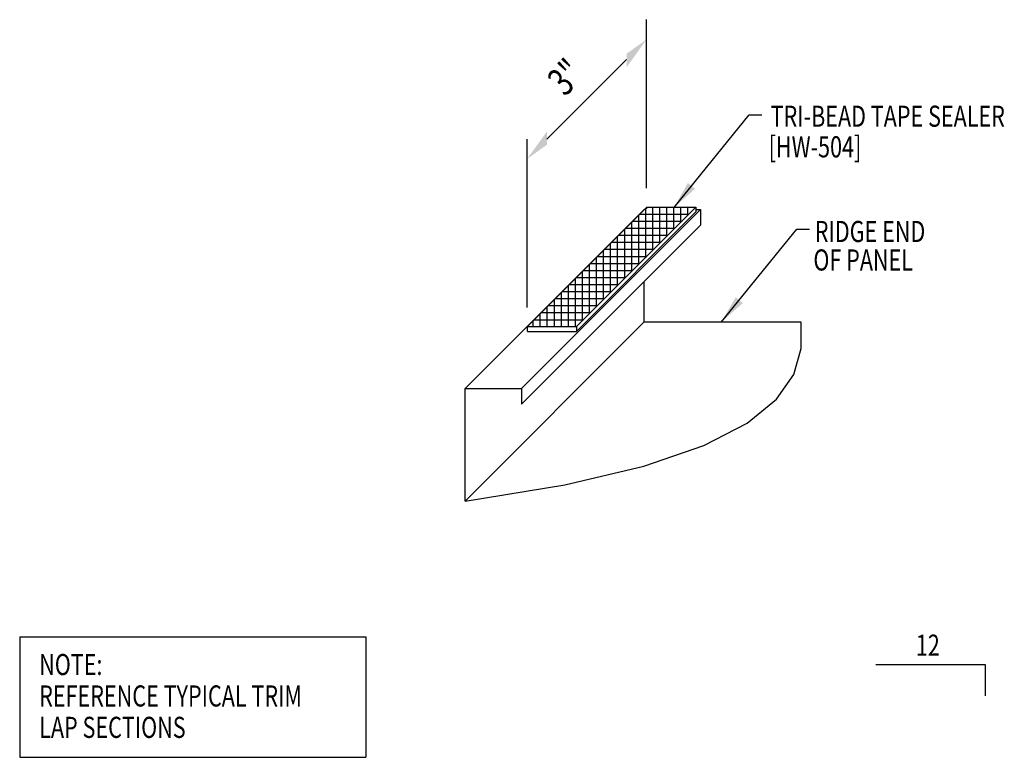
# Model space of a CAD drawing. Units: inches. Extents: x 5.6 to 42.6, y 10.9 to 47.1.
# Drawn here: x 24.9 to 42.4, y 31.2 to 44.3 of the extents above; entities that cross this region are included whole.
import ezdxf

# ---------------------------------------------------------------- set-up
doc = ezdxf.new("R2010")
doc.units = ezdxf.units.IN
doc.header["$MEASUREMENT"] = 0
doc.linetypes.add('CENTER2', pattern=[1.125, 0.75, -0.125, 0.125, -0.125])
for name, color, linetype in [('DIM', 2, 'Continuous'), ('MARK', 1, 'Continuous'), ('PANEL', 11, 'Continuous'), ('SEALANT', 253, 'CENTER2'), ('TAPE', 8, 'Continuous'), ('TEXT', 2, 'Continuous'), ('TEXT1', 7, 'Continuous')]:
    doc.layers.add(name, color=color, linetype=linetype)
doc.styles.add('ROMANS', font='ROMANS.SHX', dxfattribs={"width": 0.75, "height": 0.5})
doc.styles.add('TEXT', font='SIMPLEX', dxfattribs={"width": 0.75, "height": 6})
doc.styles.add('TEXT1', font='ROMANS.shx', dxfattribs={"width": 0.75, "height": 0.375})
doc.dimstyles.new('DETAIL$7', dxfattribs={"dimscale": 4, "dimtxt": 6, "dimasz": 0.125, "dimexe": 0.0625, "dimexo": 0.125, "dimgap": 0.0625, "dimtad": 1, "dimdec": 5, "dimzin": 3, "dimdsep": 46, "dimlunit": 4, "dimtxsty": 'TEXT', "dimblk": 'ARCHTICK', "dimcen": 0.0625, "dimclrd": 7, "dimclre": 7, "dimclrt": 2, "dimadec": 0, "dimazin": 0, "dimtfac": 0.666667, "dimtdec": 5, "dimtmove": 0, "dimatfit": 3, "dimfxl": 0, "dimfrac": 2, "dimtolj": 1, "dimtzin": 3, "dimarcsym": 0})

# ---------------------------------------------------------------- blocks, each defined once
blk = doc.blocks.new('slopr1')
at = {"layer": 'MARK', "color": 6}
blk.add_lwpolyline([(0, 0), (0, 0.1368), (-0.4871, 0.1368)], dxfattribs=at)
at = {"layer": 'MARK', "color": 2, "style": 'TEXT1', "width": 0.75}
blk.add_text('12', height=0.09375, dxfattribs=at).set_placement((-0.3095, 0.1779))
blk.add_attdef('SLOPR1', (0.0415, 0.0243), '', height=0.0938, dxfattribs=at)
blk = doc.blocks.new('A$C30686E82')
for p, q in [((-2.715, 0.761), (3.437, 0.761)), ((-2.715, 0.761), (-2.715, -1.379)), ((3.437, 0.761), (3.437, -1.379)), ((-2.715, -1.379), (3.437, -1.379))]:
    blk.add_line(p, q)
at = {"layer": 'TEXT', "style": 'TEXT1', "width": 0.75}
for s, p in [('NOTE:', (-2.368, 0.081)), ('REFERENCE TYPICAL TRIM', (-2.368, -0.477)), ('LAP SECTIONS', (-2.368, -1.035))]:
    blk.add_text(s, height=0.375, dxfattribs=at).set_placement(p)
blk = doc.blocks.new('A$C415C3986')
at = {"layer": 'DEFPOINTS', "color": 0, "linetype": 'ByBlock'}
blk.add_point((1.015, 0.946), dxfattribs=at)
at = {"layer": 'DIM', "color": 7, "linetype": 'ByBlock'}
for p, q in [((1.015, -1.693), (1.015, 1.3)), ((-0.753, -0.822), (0.661, 0.593)), ((-1.106, -3.814), (-1.106, -0.822))]:
    blk.add_line(p, q, dxfattribs=at)
for points in [[(0.661, 0.694), (0.661, 0.451), (1.015, 0.946)], [(-0.753, -0.686), (-0.753, -0.923), (-1.106, -1.175)]]:
    blk.add_solid(points, dxfattribs=at)

msp = doc.modelspace()

# ---------------------------------------------------------------- hatches: boundary and pattern name
at = {"layer": 'SEALANT'}
h = msp.add_hatch(dxfattribs=at)
h.set_pattern_fill('NET', color=256, style=0)
h.set_pattern_definition([(0, (29.3112, 5.18844), (0, 0.125), []), (90, (29.3112, 5.18844), (-0.125, 8e-18), [])])
h.paths.add_polyline_path([(33.957, 38.818), (34.832, 38.818), (36.953, 40.939), (36.078, 40.939)])

# ---------------------------------------------------------------- linework, layer by layer
at = {"layer": 'PANEL'}
for p, q in [((32.851, 37.716), (36.033, 40.898)), ((33.851, 37.716), (37.033, 40.898)), ((36.033, 40.898), (36.036, 40.898)), ((36.953, 40.898), (37.033, 40.898)), ((37.033, 40.898), (37.033, 40.617)), ((33.851, 37.435), (37.033, 40.617)), ((36.033, 38.898), (36.033, 39.617)), ((36.033, 38.898), (36.033, 39.617)), ((32.851, 35.716), (36.033, 38.898)), ((36.033, 38.898), (38.824, 38.898)), ((32.851, 35.716), (32.851, 37.716)), ((32.851, 37.716), (33.851, 37.716)), ((33.851, 37.716), (33.851, 37.435))]:
    msp.add_line(p, q, dxfattribs=at)
msp.add_lwpolyline([(32.851, 35.716), (34.624, 36.007), (36.025, 36.338), (37.092, 36.705), (37.866, 37.102), (38.386, 37.524), (38.693, 37.967), (38.825, 38.424), (38.824, 38.892)], dxfattribs=at)
at = {"layer": 'TAPE'}
for p, q in [((33.957, 38.818), (36.078, 40.939)), ((34.832, 38.818), (36.953, 40.939)), ((34.832, 38.731), (36.953, 40.853)), ((36.078, 40.939), (36.953, 40.939)), ((36.953, 40.939), (36.953, 40.853)), ((33.957, 38.818), (34.832, 38.818)), ((33.957, 38.731), (33.957, 38.818)), ((33.957, 38.731), (34.832, 38.731)), ((34.832, 38.818), (34.832, 38.731))]:
    msp.add_line(p, q, dxfattribs=at)
for p in [(36.073, 40.922), (33.952, 38.801)]:
    msp.add_point(p, dxfattribs=at)

# ---------------------------------------------------------------- block references
msp.add_blockref('A$C30686E82', (27.647, 32.543))
at = {"layer": 'MARK', "xscale": 4, "yscale": 4, "zscale": 4}
msp.add_blockref('slopr1', (42.1, 32.257), dxfattribs=at)
at = {"layer": 'TEXT'}
msp.add_blockref('A$C415C3986', (35.058, 42.969), dxfattribs=at)

# ---------------------------------------------------------------- texts
at = {"layer": 'TEXT', "style": 'TEXT1', "width": 0.75}
for s, p in [('TRI-BEAD TAPE SEALER', (38.281, 42.366)), ('[HW-504]', (38.245, 41.822)), ('RIDGE END ', (39.066, 40.318)), ('OF PANEL', (39.041, 39.812))]:
    msp.add_text(s, height=0.375, dxfattribs=at).set_placement(p)
at = {"layer": 'TEXT1', "color": 2, "style": 'ROMANS', "oblique": 40, "width": 0.75}
msp.add_text('3"', height=0.5, rotation=45, dxfattribs=at).set_placement((34.625, 42.888))

# ---------------------------------------------------------------- leaders
at = {"layer": 'TEXT'}
for points in [[(36.558, 40.928), (37.9, 42.576), (38.124, 42.576)], [(37.407, 38.898), (38.749, 40.546), (38.973, 40.546)]]:
    msp.add_leader(points, dimstyle='DETAIL$7', override={"dimgap": 0.0625, "dimtad": 0}, dxfattribs=at)

doc.saveas('drawing.dxf')
